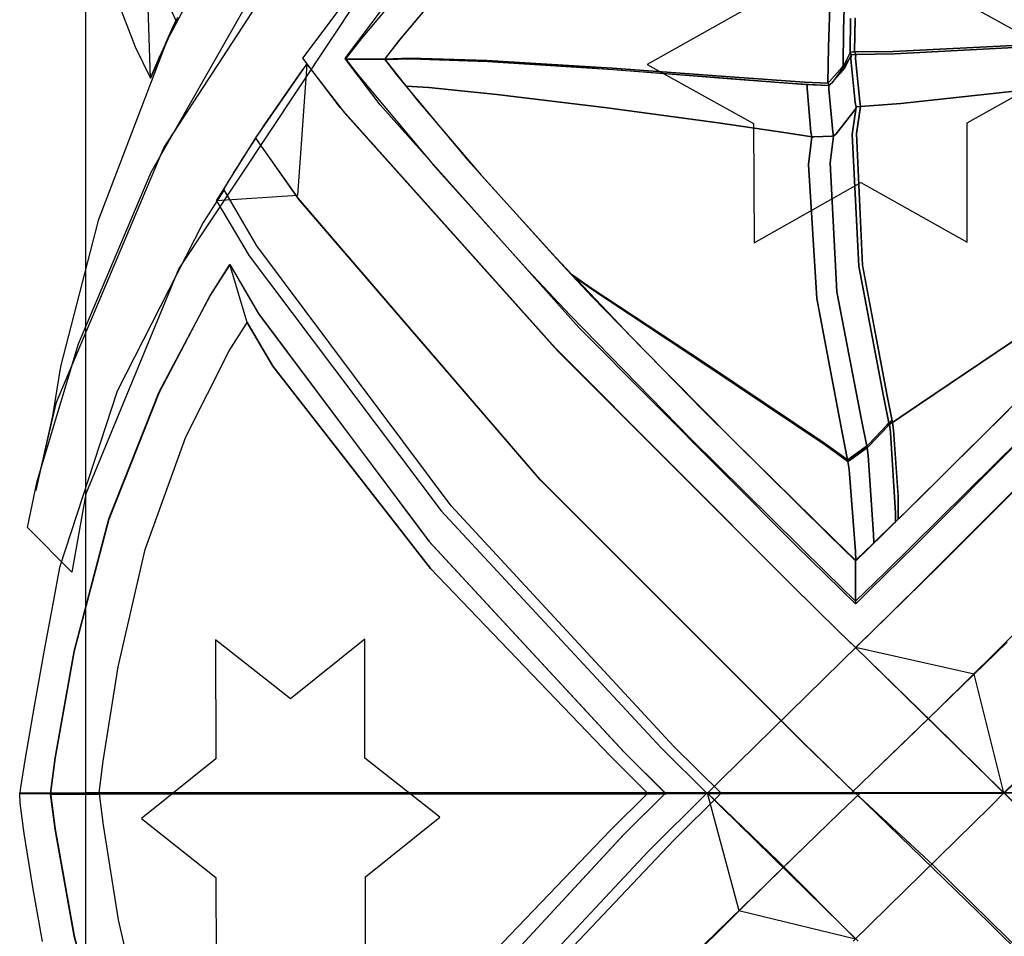
# Model space of a CAD drawing. Units: inches. Extents: x 38.1 to 49.8, y 22.7 to 38.8.
# Drawn here: x 47.3 to 48, y 27.2 to 27.8 of the extents above; entities that cross this region are included whole.
import ezdxf

# ---------------------------------------------------------------- set-up
doc = ezdxf.new("R2010")
doc.units = ezdxf.units.IN
doc.header["$MEASUREMENT"] = 0
doc.layers.add('freecads.com', color=7, linetype='Continuous')

msp = doc.modelspace()

# ---------------------------------------------------------------- linework, layer by layer
at = {"layer": 'freecads.com'}
for p, q in [((47.33651, 27.27106), (47.33651, 29.43681)), ((47.33651, 27.27106), (47.33651, 29.43681)), ((47.40308, 27.83981), (47.28785, 28.09919)), ((47.89506, 27.83296), (47.90318, 28.10152)), ((47.90318, 28.10152), (47.89506, 27.83296)), ((47.88382, 27.82055), (47.89375, 28.09235)), ((47.89375, 28.09235), (47.88382, 27.82055)), ((47.39407, 27.74632), (47.53975, 27.97002)), ((47.39407, 27.74632), (47.53975, 27.97002)), ((47.46092, 27.94782), (47.39624, 27.82505)), ((47.46092, 27.94782), (47.39624, 27.82505)), ((47.3261, 27.9417), (47.37303, 27.82066)), ((47.3261, 27.9417), (47.37303, 27.82066)), ((47.60349, 27.90296), (47.53942, 27.82652)), ((47.60349, 27.90296), (47.53942, 27.82652)), ((47.62656, 27.89591), (47.56736, 27.82527)), ((47.6271, 27.89656), (47.56828, 27.82641)), ((47.6271, 27.89656), (47.56828, 27.82641)), ((47.3842, 27.79766), (47.38143, 27.88191)), ((47.3842, 27.79766), (47.38143, 27.88191)), ((47.54322, 27.86541), (47.40503, 27.65724)), ((47.54322, 27.86541), (47.40503, 27.65724)), ((47.8287, 27.85169), (47.75025, 27.80769)), ((47.8287, 27.85169), (47.75025, 27.80769)), ((48.06443, 27.80871), (47.98549, 27.85223)), ((48.06443, 27.80871), (47.98549, 27.85223)), ((47.40417, 27.84224), (47.3842, 27.79766)), ((47.40417, 27.84224), (47.3842, 27.79766)), ((47.38485, 27.72837), (47.45235, 27.84702)), ((47.38485, 27.72837), (47.45235, 27.84702)), ((47.49639, 27.81235), (47.52413, 27.84887)), ((47.49639, 27.81235), (47.52413, 27.84887)), ((47.52829, 27.81289), (47.55385, 27.84659)), ((47.52829, 27.81289), (47.55385, 27.84659)), ((47.90318, 27.81691), (47.90346, 27.84192)), ((47.39749, 27.82803), (47.40254, 27.83877)), ((47.39749, 27.82803), (47.40254, 27.83877)), ((47.40254, 27.83877), (47.40308, 27.83981)), ((47.40254, 27.83877), (47.40308, 27.83981)), ((47.89982, 27.81653), (47.90021, 27.84164)), ((47.90021, 27.84164), (47.89982, 27.81653)), ((47.90346, 27.84149), (47.90318, 27.81691)), ((47.397, 27.82695), (47.39749, 27.82803)), ((47.397, 27.82695), (47.39749, 27.82803)), ((47.89483, 27.80671), (47.89506, 27.83296)), ((47.89506, 27.83296), (47.89483, 27.80671)), ((47.39624, 27.82505), (47.34579, 27.69262)), ((47.39624, 27.82505), (47.34579, 27.69262)), ((47.37303, 27.82066), (47.3842, 27.79766)), ((47.37303, 27.82066), (47.3842, 27.79766)), ((47.39108, 27.8136), (47.39495, 27.82206)), ((47.39108, 27.8136), (47.39495, 27.82206)), ((47.39495, 27.82206), (47.39532, 27.82288)), ((47.39495, 27.82206), (47.39532, 27.82288)), ((47.39532, 27.82288), (47.397, 27.82695)), ((47.39532, 27.82288), (47.397, 27.82695)), ((47.53942, 27.82652), (47.52797, 27.81181)), ((47.53942, 27.82652), (47.52797, 27.81181)), ((47.56736, 27.82527), (47.55678, 27.81164)), ((47.56828, 27.82641), (47.55775, 27.81289)), ((47.56828, 27.82641), (47.55775, 27.81289)), ((47.8835, 27.79396), (47.88382, 27.82055)), ((47.88382, 27.82055), (47.8835, 27.79396)), ((47.93161, 27.81719), (48.07388, 27.82439)), ((48.07388, 27.82439), (47.93167, 27.81719)), ((48.07468, 27.82294), (47.93243, 27.81539)), ((47.93243, 27.81539), (48.07468, 27.82294)), ((47.39039, 27.81209), (47.39071, 27.81273)), ((47.39039, 27.81209), (47.39071, 27.81273)), ((47.39071, 27.81273), (47.39108, 27.8136)), ((47.39071, 27.81273), (47.39108, 27.8136)), ((47.52749, 27.81203), (47.52829, 27.81289)), ((47.52749, 27.81203), (47.52829, 27.81289)), ((47.55775, 27.81289), (47.55667, 27.81149)), ((47.55775, 27.81289), (47.55667, 27.81149)), ((47.89993, 27.81269), (47.88627, 27.79396)), ((47.8995, 27.81571), (47.89538, 27.80752)), ((47.89538, 27.80752), (47.8995, 27.81571)), ((47.8962, 27.80557), (47.90031, 27.81377)), ((47.89982, 27.81653), (47.8995, 27.81571)), ((47.8995, 27.81571), (47.89982, 27.81653)), ((47.90015, 27.81664), (47.89982, 27.81653)), ((47.89982, 27.81653), (47.90015, 27.81664)), ((47.89988, 27.81642), (47.89982, 27.81653)), ((47.89982, 27.81653), (47.89988, 27.81642)), ((47.89982, 27.81653), (47.89982, 27.81653)), ((47.90058, 27.8148), (47.89988, 27.81642)), ((47.89988, 27.81642), (47.90058, 27.8148)), ((47.90058, 27.81457), (47.89993, 27.81269)), ((47.90232, 27.81691), (47.90015, 27.81664)), ((47.90015, 27.81664), (47.90318, 27.81691)), ((47.90031, 27.81377), (47.90058, 27.81457)), ((47.90047, 27.81164), (47.90058, 27.81457)), ((47.90058, 27.81457), (47.90047, 27.81164)), ((47.90058, 27.81457), (47.90058, 27.8148)), ((47.90058, 27.8148), (47.90058, 27.81457)), ((47.90096, 27.81474), (47.90058, 27.81457)), ((47.90058, 27.81457), (47.90096, 27.81474)), ((47.90058, 27.81457), (47.90058, 27.81457)), ((47.90314, 27.81502), (47.90096, 27.81474)), ((47.90096, 27.81474), (47.904, 27.81502)), ((47.90318, 27.81691), (47.90232, 27.81691)), ((47.904, 27.81502), (47.90314, 27.81502)), ((47.90318, 27.81691), (47.93161, 27.81719)), ((47.90324, 27.8168), (47.90318, 27.81691)), ((47.90318, 27.81691), (47.90318, 27.81691)), ((47.90318, 27.81691), (47.90318, 27.81691)), ((47.93167, 27.81719), (47.90324, 27.81691)), ((47.90324, 27.81691), (47.90329, 27.8168)), ((47.904, 27.81523), (47.90324, 27.8168)), ((47.90329, 27.8168), (47.904, 27.81523)), ((47.90389, 27.81209), (47.904, 27.81502)), ((47.904, 27.81502), (47.90389, 27.81209)), ((47.93243, 27.81539), (47.904, 27.81502)), ((47.904, 27.81502), (47.93243, 27.81539)), ((47.904, 27.81502), (47.904, 27.81523)), ((47.904, 27.81523), (47.904, 27.81502)), ((47.904, 27.81502), (47.904, 27.81502)), ((47.904, 27.81502), (47.904, 27.81502)), ((47.3874, 27.8053), (47.39039, 27.81209)), ((47.3874, 27.8053), (47.39039, 27.81209)), ((47.46195, 27.75366), (47.49954, 27.80796)), ((47.46195, 27.75366), (47.49954, 27.80796)), ((47.49954, 27.80796), (47.4926, 27.71117)), ((47.49954, 27.80796), (47.4926, 27.71117)), ((47.49602, 27.80319), (47.49895, 27.80709)), ((47.49602, 27.80319), (47.49895, 27.80709)), ((47.52413, 27.77595), (47.49639, 27.81235)), ((47.52413, 27.77595), (47.49639, 27.81235)), ((47.49895, 27.80709), (47.49954, 27.80796)), ((47.49895, 27.80709), (47.49954, 27.80796)), ((47.49954, 27.80796), (47.52715, 27.77194)), ((47.49954, 27.80796), (47.52715, 27.77194)), ((47.52797, 27.81149), (47.52749, 27.81203)), ((47.52797, 27.81149), (47.52749, 27.81203)), ((47.52797, 27.81181), (47.53751, 27.79949)), ((47.52797, 27.81181), (47.53751, 27.79949)), ((47.55358, 27.77785), (47.52797, 27.81149)), ((47.52797, 27.81149), (47.55667, 27.81149)), ((47.55358, 27.77785), (47.52797, 27.81149)), ((47.52797, 27.81149), (47.55667, 27.81149)), ((47.55667, 27.81149), (47.52797, 27.81149)), ((47.55667, 27.81149), (47.52797, 27.81149)), ((47.55667, 27.81149), (47.56552, 27.80009)), ((47.55667, 27.81149), (47.55667, 27.81149)), ((47.55667, 27.81149), (47.56552, 27.80009)), ((47.55667, 27.81149), (47.55667, 27.81149)), ((47.57556, 27.81235), (47.55678, 27.81164)), ((47.55678, 27.81164), (47.57556, 27.81235)), ((47.55678, 27.81164), (47.55678, 27.81164)), ((47.55678, 27.81164), (47.55711, 27.81127)), ((47.55678, 27.81164), (47.55678, 27.81164)), ((47.55711, 27.81121), (47.57593, 27.81181)), ((47.57442, 27.81176), (47.55711, 27.81121)), ((47.55711, 27.81127), (47.55715, 27.81121)), ((47.55711, 27.81121), (47.55835, 27.80964)), ((47.55715, 27.81121), (47.55711, 27.81121)), ((47.55711, 27.81121), (47.55711, 27.81121)), ((47.55835, 27.80964), (47.57126, 27.79337)), ((47.62645, 27.81007), (47.57442, 27.81176)), ((47.63214, 27.81056), (47.57556, 27.81235)), ((47.57556, 27.81235), (47.63214, 27.81056)), ((47.57593, 27.81181), (47.63257, 27.80981)), ((47.71172, 27.80481), (47.62645, 27.81007)), ((47.72458, 27.80503), (47.63214, 27.81056)), ((47.63214, 27.81056), (47.72458, 27.80503)), ((47.63257, 27.80981), (47.72513, 27.80384)), ((47.75025, 27.80769), (47.8287, 27.76417)), ((47.75025, 27.80769), (47.75025, 27.80769)), ((47.75025, 27.80769), (47.8287, 27.76417)), ((47.75025, 27.80769), (47.75025, 27.80769)), ((47.89407, 27.80563), (47.88464, 27.79505)), ((47.88464, 27.79505), (47.89407, 27.80563)), ((47.89483, 27.80671), (47.89407, 27.80563)), ((47.89407, 27.80563), (47.89483, 27.80671)), ((47.89538, 27.80752), (47.89483, 27.80671)), ((47.89483, 27.80671), (47.89538, 27.80752)), ((47.89489, 27.8066), (47.89483, 27.80671)), ((47.89483, 27.80671), (47.89489, 27.8066)), ((47.89483, 27.80671), (47.89483, 27.80671)), ((47.89565, 27.80524), (47.89489, 27.8066)), ((47.89489, 27.8066), (47.89565, 27.80524)), ((47.89565, 27.80476), (47.8962, 27.80557)), ((47.90363, 27.77974), (47.90047, 27.81164)), ((47.90047, 27.81164), (47.90363, 27.77974)), ((47.90688, 27.7803), (47.90389, 27.81209)), ((47.90389, 27.81209), (47.90688, 27.7803)), ((47.98603, 27.76467), (48.06443, 27.80871)), ((47.98603, 27.76467), (48.06443, 27.80871)), ((47.3842, 27.79766), (47.38442, 27.7983)), ((47.3842, 27.79766), (47.38442, 27.7983)), ((47.38442, 27.7983), (47.38464, 27.7988)), ((47.38442, 27.7983), (47.38464, 27.7988)), ((47.38464, 27.7988), (47.38664, 27.80351)), ((47.38464, 27.7988), (47.38664, 27.80351)), ((47.38664, 27.80351), (47.38686, 27.80395)), ((47.38664, 27.80351), (47.38686, 27.80395)), ((47.38686, 27.80395), (47.38713, 27.8046)), ((47.38686, 27.80395), (47.38713, 27.8046)), ((47.38713, 27.8046), (47.3874, 27.8053)), ((47.38713, 27.8046), (47.3874, 27.8053)), ((47.46818, 27.76314), (47.49602, 27.80319)), ((47.46818, 27.76314), (47.49602, 27.80319)), ((47.53751, 27.79949), (47.59426, 27.73173)), ((47.53751, 27.79949), (47.59426, 27.73173)), ((47.56552, 27.80009), (47.61788, 27.73748)), ((47.56552, 27.80009), (47.61788, 27.73748)), ((47.7975, 27.79824), (47.71172, 27.80481)), ((47.81481, 27.79835), (47.72458, 27.80503)), ((47.72458, 27.80503), (47.81481, 27.79835)), ((47.72513, 27.80384), (47.81546, 27.79684)), ((47.85046, 27.79413), (47.7975, 27.79824)), ((47.86629, 27.79467), (47.81481, 27.79835)), ((47.81481, 27.79835), (47.86629, 27.79467)), ((47.88539, 27.79314), (47.89489, 27.80373)), ((47.89489, 27.80373), (47.89565, 27.80476)), ((47.89565, 27.80476), (47.89565, 27.80524)), ((47.89565, 27.80524), (47.89565, 27.80476)), ((47.89565, 27.80476), (47.89565, 27.80476)), ((47.57126, 27.79337), (47.57263, 27.79169)), ((47.58933, 27.79071), (47.57263, 27.79169)), ((47.57263, 27.79169), (47.58086, 27.78148)), ((47.57263, 27.79169), (47.58933, 27.79071)), ((47.57263, 27.79169), (47.57263, 27.79169)), ((47.81546, 27.79684), (47.86706, 27.79294)), ((47.86814, 27.79299), (47.85046, 27.79413)), ((47.8835, 27.79396), (47.86629, 27.79467)), ((47.86629, 27.79467), (47.8835, 27.79396)), ((47.86706, 27.79294), (47.88425, 27.79212)), ((47.86808, 27.79), (47.86814, 27.79299)), ((47.86814, 27.79299), (47.86808, 27.79)), ((47.86961, 27.79294), (47.86814, 27.79299)), ((47.883, 27.79217), (47.86961, 27.79294)), ((47.88425, 27.79212), (47.883, 27.79217)), ((47.88464, 27.79505), (47.8835, 27.79396)), ((47.8835, 27.79396), (47.88464, 27.79505)), ((47.88354, 27.79385), (47.8835, 27.79396)), ((47.8835, 27.79396), (47.88354, 27.79385)), ((47.8835, 27.79396), (47.8835, 27.79396)), ((47.88425, 27.7926), (47.88354, 27.79385)), ((47.88354, 27.79385), (47.88425, 27.79234)), ((47.88414, 27.78924), (47.88425, 27.79212)), ((47.88425, 27.79212), (47.88414, 27.78924)), ((47.88627, 27.79396), (47.88425, 27.79212)), ((47.88425, 27.79212), (47.88539, 27.79314)), ((47.88425, 27.79212), (47.88425, 27.7926)), ((47.88425, 27.79234), (47.88425, 27.79212)), ((47.88425, 27.79212), (47.88425, 27.79212)), ((48.08429, 27.79467), (47.9371, 27.77899)), ((47.9371, 27.77899), (48.08429, 27.79467)), ((47.6394, 27.78566), (47.58933, 27.79071)), ((47.58933, 27.79071), (47.6394, 27.78566)), ((47.72074, 27.77578), (47.6394, 27.78566)), ((47.6394, 27.78566), (47.72074, 27.77578)), ((47.87096, 27.75782), (47.86808, 27.79)), ((47.86808, 27.79), (47.87096, 27.75782)), ((47.88701, 27.75816), (47.88414, 27.78924)), ((47.88414, 27.78924), (47.88701, 27.75816)), ((47.69985, 27.61389), (47.55358, 27.77785)), ((47.69985, 27.61389), (47.55358, 27.77785)), ((47.58086, 27.78148), (47.62796, 27.7262)), ((47.90428, 27.77627), (47.90363, 27.77974)), ((47.90363, 27.77974), (47.90428, 27.77627)), ((47.9046, 27.77644), (47.90428, 27.77627)), ((47.90428, 27.77627), (47.9046, 27.77644)), ((47.90454, 27.75674), (47.90753, 27.77682)), ((47.90753, 27.77682), (47.90454, 27.75663)), ((47.90731, 27.77682), (47.9046, 27.77644)), ((47.9046, 27.77644), (47.90731, 27.77682)), ((47.90753, 27.77682), (47.90688, 27.7803)), ((47.90688, 27.7803), (47.90753, 27.77682)), ((47.90753, 27.77682), (47.90731, 27.77682)), ((47.90731, 27.77682), (47.90753, 27.77682)), ((47.9371, 27.77899), (47.90753, 27.77682)), ((47.90753, 27.77682), (47.9371, 27.77899)), ((47.90753, 27.77682), (47.90753, 27.77682)), ((47.6827, 27.59855), (47.52413, 27.77595)), ((47.6827, 27.59855), (47.52413, 27.77595)), ((47.52715, 27.77194), (47.68454, 27.59642)), ((47.52715, 27.77194), (47.68454, 27.59642)), ((47.80271, 27.76456), (47.72074, 27.77578)), ((47.72074, 27.77578), (47.80271, 27.76456)), ((47.90352, 27.77444), (47.88957, 27.75653)), ((47.88957, 27.75653), (47.90352, 27.77444)), ((47.9014, 27.75614), (47.90428, 27.77627)), ((47.90428, 27.77627), (47.9014, 27.75614)), ((47.90428, 27.77627), (47.90352, 27.77444)), ((47.90352, 27.77444), (47.90428, 27.77627)), ((47.90428, 27.77627), (47.90428, 27.77627)), ((47.46553, 27.75907), (47.46818, 27.76314)), ((47.46553, 27.75907), (47.46818, 27.76314)), ((47.85436, 27.75702), (47.80271, 27.76456)), ((47.80271, 27.76456), (47.85436, 27.75702)), ((47.8287, 27.76417), (47.82918, 27.67617)), ((47.8287, 27.76417), (47.82918, 27.67617)), ((47.98603, 27.67667), (47.98603, 27.76467)), ((47.98603, 27.67667), (47.98603, 27.76467)), ((47.46221, 27.75409), (47.4652, 27.75864)), ((47.46221, 27.75409), (47.4652, 27.75864)), ((47.4652, 27.75864), (47.46553, 27.75907)), ((47.4652, 27.75864), (47.46553, 27.75907)), ((47.87156, 27.75435), (47.85436, 27.75702)), ((47.85436, 27.75702), (47.87156, 27.75435)), ((47.87156, 27.75435), (47.87096, 27.75782)), ((47.87096, 27.75782), (47.87156, 27.75435)), ((47.88638, 27.75474), (47.87297, 27.75441)), ((47.87297, 27.75441), (47.88638, 27.75474)), ((47.88502, 27.7352), (47.88761, 27.7548)), ((47.88761, 27.7548), (47.88502, 27.7352)), ((47.88761, 27.7548), (47.88638, 27.75474)), ((47.88638, 27.75474), (47.88761, 27.7548)), ((47.88761, 27.7548), (47.88701, 27.75816)), ((47.88701, 27.75816), (47.88761, 27.7548)), ((47.88957, 27.75653), (47.88761, 27.7548)), ((47.88761, 27.7548), (47.88957, 27.75653)), ((47.88761, 27.7548), (47.88761, 27.7548)), ((47.90617, 27.65914), (47.9014, 27.75614)), ((47.9014, 27.75614), (47.90617, 27.65914)), ((47.90889, 27.66012), (47.90454, 27.75674)), ((47.90454, 27.75663), (47.90899, 27.65957)), ((47.43292, 27.70716), (47.46195, 27.75366)), ((47.43292, 27.70716), (47.46195, 27.75366)), ((47.4614, 27.75289), (47.45745, 27.74681)), ((47.4614, 27.75289), (47.45745, 27.74681)), ((47.46183, 27.75344), (47.4614, 27.75289)), ((47.46183, 27.75344), (47.4614, 27.75289)), ((47.46183, 27.75355), (47.46195, 27.75366)), ((47.46183, 27.75355), (47.46195, 27.75366)), ((47.46249, 27.75235), (47.46183, 27.75355)), ((47.46249, 27.75235), (47.46183, 27.75355)), ((47.4932, 27.70884), (47.46183, 27.75344)), ((47.4932, 27.70884), (47.46183, 27.75344)), ((47.46195, 27.75366), (47.46221, 27.75409)), ((47.46195, 27.75366), (47.46221, 27.75409)), ((47.49385, 27.70792), (47.46249, 27.75235)), ((47.46249, 27.75235), (47.46249, 27.75235)), ((47.49385, 27.70792), (47.46249, 27.75235)), ((47.46249, 27.75235), (47.46249, 27.75235)), ((47.86928, 27.73406), (47.87156, 27.75435)), ((47.87156, 27.75435), (47.86928, 27.73406)), ((47.87297, 27.75441), (47.87156, 27.75435)), ((47.87156, 27.75435), (47.87297, 27.75441)), ((47.87156, 27.75435), (47.87156, 27.75435)), ((47.31492, 27.55894), (47.39407, 27.74632)), ((47.31492, 27.55894), (47.39407, 27.74632)), ((47.45349, 27.74063), (47.45304, 27.74003)), ((47.45349, 27.74063), (47.45304, 27.74003)), ((47.45375, 27.74112), (47.45349, 27.74063)), ((47.45375, 27.74112), (47.45349, 27.74063)), ((47.45674, 27.74573), (47.45375, 27.74112)), ((47.45674, 27.74573), (47.45375, 27.74112)), ((47.45706, 27.74616), (47.45674, 27.74573)), ((47.45706, 27.74616), (47.45674, 27.74573)), ((47.45745, 27.74681), (47.45706, 27.74616)), ((47.45745, 27.74681), (47.45706, 27.74616)), ((47.44877, 27.73298), (47.44843, 27.73255)), ((47.44877, 27.73298), (47.44843, 27.73255)), ((47.44908, 27.73363), (47.44877, 27.73298)), ((47.44908, 27.73363), (47.44877, 27.73298)), ((47.45304, 27.74003), (47.44908, 27.73363)), ((47.45304, 27.74003), (47.44908, 27.73363)), ((47.61788, 27.73748), (47.68075, 27.66755)), ((47.61788, 27.73748), (47.68075, 27.66755)), ((47.87525, 27.63521), (47.86928, 27.73406)), ((47.86928, 27.73406), (47.87525, 27.63521)), ((47.89, 27.64016), (47.88502, 27.7352)), ((47.88502, 27.7352), (47.89, 27.64016)), ((47.3312, 27.60191), (47.38485, 27.72837)), ((47.3312, 27.60191), (47.38485, 27.72837)), ((47.44485, 27.72691), (47.44106, 27.72077)), ((47.44485, 27.72691), (47.44106, 27.72077)), ((47.44529, 27.7275), (47.44485, 27.72691)), ((47.44529, 27.7275), (47.44485, 27.72691)), ((47.4455, 27.72799), (47.44529, 27.7275)), ((47.4455, 27.72799), (47.44529, 27.7275)), ((47.44843, 27.73255), (47.4455, 27.72799)), ((47.44843, 27.73255), (47.4455, 27.72799)), ((47.59426, 27.73173), (47.66236, 27.65621)), ((47.59426, 27.73173), (47.66236, 27.65621)), ((47.62796, 27.7262), (47.68281, 27.66566)), ((47.44046, 27.71969), (47.43753, 27.71491)), ((47.44046, 27.71969), (47.43753, 27.71491)), ((47.44074, 27.72012), (47.44046, 27.71969)), ((47.44074, 27.72012), (47.44046, 27.71969)), ((47.44106, 27.72077), (47.44074, 27.72012)), ((47.44106, 27.72077), (47.44074, 27.72012)), ((47.82918, 27.67617), (47.90764, 27.72067)), ((47.82918, 27.67617), (47.90764, 27.72067)), ((47.90764, 27.72067), (47.98603, 27.67667)), ((47.90764, 27.72067), (47.98603, 27.67667)), ((47.43846, 27.71541), (47.42304, 27.69126)), ((47.43846, 27.71541), (47.42304, 27.69126)), ((47.4926, 27.71117), (47.43292, 27.70716)), ((47.4926, 27.71117), (47.43292, 27.70716)), ((47.4365, 27.71313), (47.43325, 27.7077)), ((47.4365, 27.71313), (47.43325, 27.7077)), ((47.43682, 27.71367), (47.4365, 27.71313)), ((47.43682, 27.71367), (47.4365, 27.71313)), ((47.43727, 27.71442), (47.43682, 27.71367)), ((47.43727, 27.71442), (47.43682, 27.71367)), ((47.43753, 27.71491), (47.43727, 27.71442)), ((47.43753, 27.71491), (47.43727, 27.71442)), ((47.46254, 27.67406), (47.43846, 27.71541)), ((47.46254, 27.67406), (47.43846, 27.71541)), ((47.4926, 27.71117), (47.4926, 27.71117)), ((47.4926, 27.71117), (47.4926, 27.71117)), ((47.43325, 27.7077), (47.43292, 27.70716)), ((47.43325, 27.7077), (47.43292, 27.70716)), ((47.43292, 27.70716), (47.4569, 27.66663)), ((47.43292, 27.70716), (47.4569, 27.66663)), ((47.67131, 27.50181), (47.4932, 27.70884)), ((47.67131, 27.50181), (47.4932, 27.70884)), ((47.67174, 27.50132), (47.49385, 27.70792)), ((47.67174, 27.50132), (47.49385, 27.70792)), ((47.34579, 27.69262), (47.3179, 27.58525)), ((47.34579, 27.69262), (47.3179, 27.58525)), ((47.42304, 27.69126), (47.35968, 27.56691)), ((47.42304, 27.69126), (47.35968, 27.56691)), ((47.60572, 27.4826), (47.46254, 27.67406)), ((47.60572, 27.4826), (47.46254, 27.67406)), ((47.68075, 27.66755), (47.69485, 27.65246)), ((47.68075, 27.66755), (47.69485, 27.65246)), ((47.42836, 27.63777), (47.44274, 27.66034)), ((47.42836, 27.63777), (47.44274, 27.66034)), ((47.44274, 27.66034), (47.44242, 27.65974)), ((47.44274, 27.66034), (47.44242, 27.65974)), ((47.44274, 27.66034), (47.46385, 27.62405)), ((47.44274, 27.66034), (47.46385, 27.62405)), ((47.45554, 27.61764), (47.44274, 27.66034)), ((47.44274, 27.66034), (47.44274, 27.66034)), ((47.45554, 27.61764), (47.44274, 27.66034)), ((47.44274, 27.66034), (47.44274, 27.66034)), ((47.45554, 27.61764), (47.44274, 27.66034)), ((47.44274, 27.66034), (47.46379, 27.6242)), ((47.45554, 27.61764), (47.44274, 27.66034)), ((47.44274, 27.66034), (47.46379, 27.6242)), ((47.4569, 27.66663), (47.59856, 27.47875)), ((47.4569, 27.66663), (47.59856, 27.47875)), ((47.68281, 27.66566), (47.69496, 27.65274)), ((47.40503, 27.65724), (47.33667, 27.49128)), ((47.40503, 27.65724), (47.33667, 27.49128)), ((47.44242, 27.65974), (47.42808, 27.63723)), ((47.44242, 27.65974), (47.42808, 27.63723)), ((47.66236, 27.65621), (47.67765, 27.63994)), ((47.66236, 27.65621), (47.67765, 27.63994)), ((47.92451, 27.56323), (47.90617, 27.65914)), ((47.90617, 27.65914), (47.92451, 27.56323)), ((47.9269, 27.56474), (47.90889, 27.66012)), ((47.90899, 27.65957), (47.92711, 27.56366)), ((47.69485, 27.65246), (47.70956, 27.63678)), ((47.69485, 27.65246), (47.70956, 27.63678)), ((47.70907, 27.64276), (47.69496, 27.65274)), ((47.69496, 27.65274), (47.69502, 27.65269)), ((47.69496, 27.65274), (47.70907, 27.64276)), ((47.69496, 27.65274), (47.69496, 27.65274)), ((47.69502, 27.65269), (47.6955, 27.65214)), ((47.6955, 27.65214), (47.69556, 27.65209)), ((47.70961, 27.64205), (47.69556, 27.65209)), ((47.69556, 27.65209), (47.6986, 27.64889)), ((47.69556, 27.65209), (47.70961, 27.64205)), ((47.69556, 27.65209), (47.69556, 27.65209)), ((47.6986, 27.64889), (47.73007, 27.61585)), ((47.67765, 27.63994), (47.69356, 27.62295)), ((47.67765, 27.63994), (47.69356, 27.62295)), ((47.7924, 27.5878), (47.70907, 27.64276)), ((47.70907, 27.64276), (47.7924, 27.5878)), ((47.79278, 27.58688), (47.70961, 27.64205)), ((47.70961, 27.64205), (47.79278, 27.58688)), ((47.90813, 27.54575), (47.89, 27.64016)), ((47.89, 27.64016), (47.90813, 27.54575)), ((47.42808, 27.63723), (47.39054, 27.5661)), ((47.42808, 27.63723), (47.39054, 27.5661)), ((47.39071, 27.56653), (47.42836, 27.63777)), ((47.39071, 27.56653), (47.42836, 27.63777)), ((47.70956, 27.63678), (47.79143, 27.5527)), ((47.70956, 27.63678), (47.79143, 27.5527)), ((47.89386, 27.53653), (47.87525, 27.63521)), ((47.87525, 27.63521), (47.89386, 27.53653)), ((47.46379, 27.6242), (47.58911, 27.45667)), ((47.46379, 27.6242), (47.58911, 27.45667)), ((47.46385, 27.62405), (47.5895, 27.45619)), ((47.46385, 27.62405), (47.5895, 27.45619)), ((47.45478, 27.61645), (47.45554, 27.61764)), ((47.45478, 27.61645), (47.45554, 27.61764)), ((47.45478, 27.61645), (47.45554, 27.61764)), ((47.45478, 27.61645), (47.45554, 27.61764)), ((47.47432, 27.58541), (47.45554, 27.61764)), ((47.47432, 27.58541), (47.45554, 27.61764)), ((47.45554, 27.61764), (47.47432, 27.58541)), ((47.45554, 27.61764), (47.47432, 27.58541)), ((47.69356, 27.62295), (47.78215, 27.53203)), ((47.69356, 27.62295), (47.78215, 27.53203)), ((48.04642, 27.62187), (47.95104, 27.55737)), ((47.95104, 27.55737), (48.04642, 27.62187)), ((47.4422, 27.59659), (47.45478, 27.61645)), ((47.4422, 27.59659), (47.45478, 27.61645)), ((47.4422, 27.59659), (47.45478, 27.61645)), ((47.4422, 27.59659), (47.45478, 27.61645)), ((47.86011, 27.45314), (47.69985, 27.61389)), ((47.86011, 27.45314), (47.69985, 27.61389)), ((47.73007, 27.61585), (47.73338, 27.61244)), ((47.73338, 27.61244), (47.7459, 27.59941)), ((47.73338, 27.61244), (47.73338, 27.61244)), ((48.10794, 27.61389), (47.94757, 27.45314)), ((48.10794, 27.61389), (47.94757, 27.45314)), ((47.30071, 27.50078), (47.3312, 27.60191)), ((47.30071, 27.50078), (47.3312, 27.60191)), ((47.41018, 27.53332), (47.4422, 27.59659)), ((47.41018, 27.53332), (47.4422, 27.59659)), ((47.41018, 27.53332), (47.4422, 27.59659)), ((47.41018, 27.53332), (47.4422, 27.59659)), ((47.85647, 27.42455), (47.6827, 27.59855)), ((47.85647, 27.42455), (47.6827, 27.59855)), ((47.68454, 27.59642), (47.85681, 27.42417)), ((47.68454, 27.59642), (47.85681, 27.42417)), ((47.7459, 27.59941), (47.81367, 27.53078)), ((48.12504, 27.59855), (47.95125, 27.42455)), ((48.12504, 27.59855), (47.95125, 27.42455)), ((47.88117, 27.5285), (47.7924, 27.5878)), ((47.7924, 27.5878), (47.88117, 27.5285)), ((47.3179, 27.58525), (47.31193, 27.54889)), ((47.3179, 27.58525), (47.31193, 27.54889)), ((47.59053, 27.43627), (47.47432, 27.58541)), ((47.59053, 27.43627), (47.47432, 27.58541)), ((47.47432, 27.58541), (47.59053, 27.43627)), ((47.47432, 27.58541), (47.59053, 27.43627)), ((47.88143, 27.52737), (47.79278, 27.58688)), ((47.79278, 27.58688), (47.88143, 27.52737)), ((48.11144, 27.58421), (47.9651, 27.43806)), ((48.11144, 27.58421), (47.9651, 27.43806)), ((47.35968, 27.56691), (47.31725, 27.43713)), ((47.35968, 27.56691), (47.31725, 27.43713)), ((47.39054, 27.5661), (47.35349, 27.47256)), ((47.39054, 27.5661), (47.35349, 27.47256)), ((47.35354, 27.47284), (47.39071, 27.56653)), ((47.35354, 27.47284), (47.39071, 27.56653)), ((47.95196, 27.489), (48.03008, 27.56685)), ((47.29978, 27.49384), (47.31492, 27.55894)), ((47.29978, 27.49384), (47.31492, 27.55894)), ((47.92847, 27.54359), (47.92451, 27.56323)), ((47.92451, 27.56323), (47.92847, 27.54359)), ((47.93075, 27.54521), (47.9269, 27.56474)), ((47.92711, 27.56366), (47.93102, 27.54402)), ((47.79143, 27.5527), (47.88382, 27.46134)), ((47.79143, 27.5527), (47.88382, 27.46134)), ((47.92429, 27.4616), (48.01647, 27.55287)), ((47.92429, 27.4616), (48.01647, 27.55287)), ((47.95104, 27.55737), (47.93102, 27.54402)), ((47.93102, 27.54402), (47.95104, 27.55737)), ((47.31193, 27.54889), (47.29978, 27.49384)), ((47.31193, 27.54889), (47.29978, 27.49384)), ((47.31193, 27.54889), (47.31193, 27.54889)), ((47.31193, 27.54889), (47.31193, 27.54889)), ((47.91208, 27.52644), (47.90813, 27.54575)), ((47.90813, 27.54575), (47.91208, 27.52644)), ((47.93058, 27.5451), (47.92868, 27.54374)), ((47.92868, 27.54374), (47.93058, 27.5451)), ((47.93075, 27.54521), (47.93058, 27.5451)), ((47.93058, 27.5451), (47.93075, 27.54521)), ((47.93075, 27.5451), (47.93075, 27.54521)), ((47.93096, 27.54413), (47.93075, 27.5451)), ((47.92722, 27.54217), (47.9136, 27.52791)), ((47.9136, 27.52791), (47.92722, 27.54217)), ((47.92749, 27.54098), (47.91382, 27.52671)), ((47.91382, 27.52671), (47.92749, 27.54098)), ((47.92847, 27.54359), (47.92722, 27.54217)), ((47.92722, 27.54217), (47.92847, 27.54359)), ((47.92874, 27.54239), (47.92749, 27.54098)), ((47.92749, 27.54098), (47.92874, 27.54239)), ((47.92868, 27.54374), (47.92847, 27.54359)), ((47.92847, 27.54359), (47.92868, 27.54374)), ((47.92847, 27.54353), (47.92847, 27.54359)), ((47.92847, 27.54359), (47.92847, 27.54353)), ((47.92847, 27.54359), (47.92847, 27.54359)), ((47.92868, 27.54249), (47.92847, 27.54353)), ((47.92847, 27.54353), (47.92868, 27.54249)), ((47.92874, 27.54239), (47.92868, 27.54249)), ((47.92868, 27.54249), (47.92874, 27.54239)), ((47.9289, 27.54255), (47.92874, 27.54239)), ((47.92874, 27.54239), (47.9289, 27.54255)), ((47.92956, 27.53664), (47.92874, 27.54239)), ((47.92874, 27.54239), (47.92956, 27.53664)), ((47.92874, 27.54239), (47.92874, 27.54239)), ((47.93081, 27.54391), (47.9289, 27.54255)), ((47.9289, 27.54255), (47.93081, 27.54391)), ((47.93102, 27.54402), (47.93081, 27.54391)), ((47.93081, 27.54391), (47.93102, 27.54402)), ((47.93102, 27.54402), (47.93096, 27.54413)), ((47.93178, 27.53827), (47.93102, 27.54402)), ((47.93102, 27.54402), (47.93178, 27.53827)), ((47.93102, 27.54402), (47.93102, 27.54402)), ((47.9352, 27.49046), (47.93178, 27.53827)), ((47.93178, 27.53827), (47.9352, 27.48906)), ((47.38024, 27.45027), (47.41018, 27.53332)), ((47.38024, 27.45027), (47.41018, 27.53332)), ((47.38024, 27.45027), (47.41018, 27.53332)), ((47.38024, 27.45027), (47.41018, 27.53332)), ((47.78215, 27.53203), (47.8822, 27.43328)), ((47.78215, 27.53203), (47.8822, 27.43328)), ((47.81367, 27.53078), (47.88811, 27.45764)), ((47.89797, 27.5163), (47.89386, 27.53653)), ((47.89386, 27.53653), (47.89797, 27.5163)), ((47.9256, 27.43328), (48.02558, 27.53203)), ((47.9256, 27.43328), (48.02558, 27.53203)), ((47.9332, 27.47717), (47.92956, 27.53664)), ((47.92956, 27.53664), (47.9332, 27.47717)), ((47.89797, 27.5163), (47.88117, 27.5285)), ((47.88117, 27.5285), (47.89797, 27.5163)), ((47.89825, 27.5151), (47.88143, 27.52737)), ((47.88143, 27.52737), (47.89825, 27.5151)), ((47.91095, 27.52563), (47.89917, 27.51716)), ((47.89917, 27.51716), (47.91095, 27.52563)), ((47.91117, 27.52444), (47.89945, 27.51596)), ((47.89945, 27.51596), (47.91117, 27.52444)), ((47.91208, 27.52644), (47.91095, 27.52563)), ((47.91095, 27.52563), (47.91208, 27.52644)), ((47.91236, 27.52524), (47.91117, 27.52444)), ((47.91117, 27.52444), (47.91236, 27.52524)), ((47.9136, 27.52791), (47.91208, 27.52644)), ((47.91208, 27.52644), (47.9136, 27.52791)), ((47.91208, 27.52632), (47.91208, 27.52644)), ((47.91208, 27.52644), (47.91208, 27.52632)), ((47.91208, 27.52644), (47.91208, 27.52644)), ((47.91231, 27.52535), (47.91208, 27.52632)), ((47.91208, 27.52632), (47.91231, 27.52535)), ((47.91236, 27.52524), (47.91231, 27.52535)), ((47.91231, 27.52535), (47.91236, 27.52524)), ((47.91382, 27.52671), (47.91236, 27.52524)), ((47.91236, 27.52524), (47.91382, 27.52671)), ((47.91311, 27.5196), (47.91236, 27.52524)), ((47.91236, 27.52524), (47.91311, 27.5196)), ((47.91236, 27.52524), (47.91236, 27.52524)), ((47.89917, 27.51716), (47.89797, 27.5163)), ((47.89797, 27.5163), (47.89917, 27.51716)), ((47.89797, 27.51624), (47.89797, 27.5163)), ((47.89797, 27.5163), (47.89797, 27.51624)), ((47.89797, 27.5163), (47.89797, 27.5163)), ((47.8982, 27.51521), (47.89797, 27.51624)), ((47.89797, 27.51624), (47.8982, 27.51521)), ((47.89825, 27.5151), (47.8982, 27.51521)), ((47.8982, 27.51521), (47.89825, 27.5151)), ((47.89945, 27.51596), (47.89825, 27.5151)), ((47.89825, 27.5151), (47.89945, 27.51596)), ((47.91713, 27.46144), (47.91311, 27.5196)), ((47.91311, 27.5196), (47.91713, 27.46144)), ((47.89907, 27.50924), (47.89825, 27.5151)), ((47.89825, 27.5151), (47.89907, 27.50924)), ((47.89825, 27.5151), (47.89825, 27.5151)), ((47.90374, 27.44885), (47.89907, 27.50924)), ((47.89907, 27.50924), (47.90374, 27.44885)), ((47.29371, 27.46644), (47.30071, 27.50078)), ((47.29371, 27.46644), (47.30071, 27.50078)), ((47.86478, 27.30839), (47.67131, 27.50181)), ((47.86478, 27.30839), (47.67131, 27.50181)), ((47.86489, 27.30828), (47.67174, 27.50132)), ((47.86489, 27.30828), (47.67174, 27.50132)), ((47.33667, 27.49128), (47.32625, 27.43371)), ((47.33667, 27.49128), (47.32625, 27.43371)), ((47.9352, 27.47262), (47.9352, 27.49046)), ((47.9352, 27.48906), (47.9352, 27.47262)), ((47.9352, 27.47262), (47.95196, 27.489)), ((47.76995, 27.3053), (47.60572, 27.4826)), ((47.76995, 27.3053), (47.60572, 27.4826)), ((47.96542, 27.33341), (48.11234, 27.47891)), ((47.96542, 27.33341), (48.11234, 27.47891)), ((47.35349, 27.47256), (47.32789, 27.37534)), ((47.35349, 27.47256), (47.32789, 27.37534)), ((47.32795, 27.37551), (47.35354, 27.47284)), ((47.32795, 27.37551), (47.35354, 27.47284)), ((47.59856, 27.47875), (47.76045, 27.30438)), ((47.59856, 27.47875), (47.76045, 27.30438)), ((47.93325, 27.47071), (47.9332, 27.47717)), ((47.9332, 27.47717), (47.93325, 27.47071)), ((47.9334, 27.47088), (47.93503, 27.47245)), ((47.93503, 27.47245), (47.9352, 27.47262)), ((47.9352, 27.47262), (47.9352, 27.47262)), ((47.32625, 27.43371), (47.29371, 27.46644)), ((47.32625, 27.43371), (47.29371, 27.46644)), ((47.91854, 27.45651), (47.93189, 27.46948)), ((47.93189, 27.46948), (47.93325, 27.47071)), ((47.93325, 27.47071), (47.9334, 27.47088)), ((47.93325, 27.47071), (47.93325, 27.47071)), ((47.88382, 27.46134), (47.90389, 27.44196)), ((47.88382, 27.46134), (47.90389, 27.44196)), ((47.88811, 27.45764), (47.90395, 27.44234)), ((47.90433, 27.4423), (47.92429, 27.4616)), ((47.90433, 27.4423), (47.92429, 27.4616)), ((47.91724, 27.45514), (47.91713, 27.46144)), ((47.91713, 27.46144), (47.91724, 27.45514)), ((47.36049, 27.364), (47.38024, 27.45027)), ((47.36049, 27.364), (47.38024, 27.45027)), ((47.36049, 27.364), (47.38024, 27.45027)), ((47.36049, 27.364), (47.38024, 27.45027)), ((47.58911, 27.45667), (47.73278, 27.30145)), ((47.58911, 27.45667), (47.73278, 27.30145)), ((47.5895, 27.45619), (47.73354, 27.30069)), ((47.5895, 27.45619), (47.73354, 27.30069)), ((47.89276, 27.42102), (47.86011, 27.45314)), ((47.89276, 27.42102), (47.86011, 27.45314)), ((47.90503, 27.44344), (47.9161, 27.45412)), ((47.94757, 27.45314), (47.91496, 27.42102)), ((47.94757, 27.45314), (47.91496, 27.42102)), ((47.9161, 27.45412), (47.91724, 27.45514)), ((47.91724, 27.45514), (47.91854, 27.45651)), ((47.91724, 27.45514), (47.91724, 27.45514)), ((47.90395, 27.44234), (47.90374, 27.44885)), ((47.90374, 27.44885), (47.90395, 27.44234)), ((47.90395, 27.44234), (47.90503, 27.44344)), ((47.31725, 27.43713), (47.31236, 27.41023)), ((47.31725, 27.43713), (47.31236, 27.41023)), ((47.72318, 27.29803), (47.59053, 27.43627)), ((47.72318, 27.29803), (47.59053, 27.43627)), ((47.59053, 27.43627), (47.72318, 27.29803)), ((47.59053, 27.43627), (47.72318, 27.29803)), ((47.90389, 27.44191), (47.90433, 27.4423)), ((47.90389, 27.44191), (47.90433, 27.4423)), ((47.90389, 27.44196), (47.90389, 27.41028)), ((47.90389, 27.44196), (47.90389, 27.41028)), ((47.90389, 27.41028), (47.90389, 27.44191)), ((47.90389, 27.44191), (47.90389, 27.44191)), ((47.90389, 27.41028), (47.90389, 27.44191)), ((47.90389, 27.44191), (47.90389, 27.44191)), ((47.90395, 27.44234), (47.90395, 27.44234)), ((47.9651, 27.43806), (47.91593, 27.38977)), ((47.9651, 27.43806), (47.91593, 27.38977)), ((47.32625, 27.43371), (47.32625, 27.43371)), ((47.32625, 27.43371), (47.32625, 27.43371)), ((47.8822, 27.43328), (47.90389, 27.41234)), ((47.8822, 27.43328), (47.90389, 27.41234)), ((47.90389, 27.41234), (47.9256, 27.43328)), ((47.90389, 27.41234), (47.9256, 27.43328)), ((47.89185, 27.38977), (47.85647, 27.42455)), ((47.89185, 27.38977), (47.85647, 27.42455)), ((47.85681, 27.42417), (47.89185, 27.38977)), ((47.85681, 27.42417), (47.89185, 27.38977)), ((47.90389, 27.41028), (47.89276, 27.42102)), ((47.90389, 27.41028), (47.89276, 27.42102)), ((47.91496, 27.42102), (47.90417, 27.41055)), ((47.91496, 27.42102), (47.90417, 27.41055)), ((47.95125, 27.42455), (47.91593, 27.38977)), ((47.95125, 27.42455), (47.91593, 27.38977)), ((47.31236, 27.41023), (47.31074, 27.40252)), ((47.31236, 27.41023), (47.31074, 27.40252)), ((47.90417, 27.41055), (47.90389, 27.41028)), ((47.90417, 27.41055), (47.90389, 27.41028)), ((47.31074, 27.40252), (47.30607, 27.37773)), ((47.31074, 27.40252), (47.30607, 27.37773)), ((47.90389, 27.37806), (47.89185, 27.38977)), ((47.90389, 27.37806), (47.89185, 27.38977)), ((47.89185, 27.38977), (47.902, 27.37989)), ((47.89185, 27.38977), (47.902, 27.37989)), ((47.91593, 27.38977), (47.90389, 27.37806)), ((47.91593, 27.38977), (47.90389, 27.37806)), ((47.91593, 27.38977), (47.90574, 27.37989)), ((47.91593, 27.38977), (47.90574, 27.37989)), ((47.30607, 27.37773), (47.29847, 27.33503)), ((47.30607, 27.37773), (47.29847, 27.33503)), ((47.48733, 27.34024), (47.43206, 27.38375)), ((47.43206, 27.38375), (47.43243, 27.29624)), ((47.48733, 27.34024), (47.43206, 27.38375)), ((47.43206, 27.38375), (47.43243, 27.29624)), ((47.54218, 27.38424), (47.48733, 27.34024)), ((47.54218, 27.38424), (47.48733, 27.34024)), ((47.54218, 27.29673), (47.54218, 27.38424)), ((47.54218, 27.29673), (47.54218, 27.38424)), ((47.90574, 27.37989), (47.80445, 27.28056)), ((47.90574, 27.37989), (47.80445, 27.28056)), ((47.902, 27.37989), (48.00324, 27.28062)), ((47.902, 27.37989), (48.00324, 27.28062)), ((47.90389, 27.37806), (47.90389, 27.37806)), ((47.90389, 27.37806), (47.90389, 27.37806)), ((47.99135, 27.35846), (47.90389, 27.37806)), ((47.90389, 27.37806), (47.96053, 27.32282)), ((47.99135, 27.35846), (47.90389, 27.37806)), ((47.90389, 27.37806), (47.96053, 27.32282)), ((47.94083, 27.30964), (48.01554, 27.38213)), ((47.94083, 27.30964), (48.01554, 27.38213)), ((47.314, 27.29695), (47.32795, 27.37551)), ((47.314, 27.29695), (47.32795, 27.37551)), ((47.32789, 27.37534), (47.314, 27.29689)), ((47.32789, 27.37534), (47.314, 27.29689)), ((47.34947, 27.29439), (47.36049, 27.364)), ((47.34947, 27.29439), (47.36049, 27.364)), ((47.34947, 27.29439), (47.36049, 27.364)), ((47.34947, 27.29439), (47.36049, 27.364)), ((48.01321, 27.27096), (47.99135, 27.35846)), ((47.99135, 27.35846), (47.99135, 27.35846)), ((48.01321, 27.27096), (47.99135, 27.35846)), ((47.99135, 27.35846), (47.99135, 27.35846)), ((47.29847, 27.33503), (47.29164, 27.29516)), ((47.29847, 27.33503), (47.29164, 27.29516)), ((47.91593, 27.2855), (47.96542, 27.33341)), ((47.91593, 27.2855), (47.96542, 27.33341)), ((47.96053, 27.32282), (48.01321, 27.27096)), ((47.96053, 27.32282), (48.01321, 27.27096)), ((48.05683, 27.31382), (48.01321, 27.27052)), ((48.05683, 27.31382), (48.01321, 27.27052)), ((47.80456, 27.27096), (47.76995, 27.3053)), ((47.80456, 27.27096), (47.76995, 27.3053)), ((47.90389, 27.27057), (47.86478, 27.30839)), ((47.90389, 27.27057), (47.86478, 27.30839)), ((47.90389, 27.27057), (47.86489, 27.30828)), ((47.90389, 27.27057), (47.86489, 27.30828)), ((47.91593, 27.2855), (47.94083, 27.30964)), ((47.91593, 27.2855), (47.94083, 27.30964)), ((48.01321, 27.27096), (48.04783, 27.3053)), ((48.01321, 27.27096), (48.04783, 27.3053)), ((47.7502, 27.27117), (47.72318, 27.29803)), ((47.7502, 27.27117), (47.72318, 27.29803)), ((47.72318, 27.29803), (47.7502, 27.27117)), ((47.72318, 27.29803), (47.7502, 27.27117)), ((47.73278, 27.30145), (47.76311, 27.27139)), ((47.73278, 27.30145), (47.76311, 27.27139)), ((47.73354, 27.30069), (47.76392, 27.27057)), ((47.73354, 27.30069), (47.76392, 27.27057)), ((47.76045, 27.30438), (47.79452, 27.27057)), ((47.76045, 27.30438), (47.79452, 27.27057)), ((47.29164, 27.29516), (47.28833, 27.27498)), ((47.29164, 27.29516), (47.28833, 27.27498)), ((47.31063, 27.27057), (47.314, 27.29695)), ((47.31063, 27.27057), (47.314, 27.29695)), ((47.314, 27.29689), (47.31063, 27.27057)), ((47.314, 27.29689), (47.31063, 27.27057)), ((47.34649, 27.27112), (47.34947, 27.29439)), ((47.34649, 27.27112), (47.34947, 27.29439)), ((47.34649, 27.27106), (47.34947, 27.29439)), ((47.34649, 27.27106), (47.34947, 27.29439)), ((47.43243, 27.29624), (47.37753, 27.25219)), ((47.43243, 27.29624), (47.37753, 27.25219)), ((47.59747, 27.25321), (47.54218, 27.29673)), ((47.59747, 27.25321), (47.54218, 27.29673)), ((47.90042, 27.27052), (47.91593, 27.2855)), ((47.90042, 27.27052), (47.91593, 27.2855)), ((47.90042, 27.27052), (47.91593, 27.2855)), ((47.90042, 27.27052), (47.91593, 27.2855)), ((47.80445, 27.28056), (47.79446, 27.27052)), ((47.80445, 27.28056), (47.79446, 27.27052)), ((48.00324, 27.28062), (48.01327, 27.27057)), ((48.00324, 27.28062), (48.01327, 27.27057)), ((47.28833, 27.27498), (47.28785, 27.27096)), ((47.28833, 27.27498), (47.28785, 27.27096)), ((47.28785, 27.27052), (47.28785, 27.27096)), ((47.28785, 27.27096), (47.31063, 27.27096)), ((47.28785, 27.27052), (47.28785, 27.27096)), ((47.28785, 27.27096), (47.31063, 27.27096)), ((47.28785, 27.27096), (47.28785, 27.27057)), ((47.28785, 27.27096), (47.28785, 27.27057)), ((47.28785, 27.27057), (47.31063, 27.27057)), ((47.28785, 27.27057), (47.31063, 27.27057)), ((47.28828, 27.26352), (47.28785, 27.27052)), ((47.28828, 27.26352), (47.28785, 27.27052)), ((47.31063, 27.27096), (47.314, 27.24464)), ((47.31063, 27.27096), (47.314, 27.24464)), ((47.31063, 27.2702), (47.31063, 27.27096)), ((47.31063, 27.27096), (47.34639, 27.27096)), ((47.31063, 27.2702), (47.31063, 27.27096)), ((47.31063, 27.27096), (47.34639, 27.27096)), ((47.31063, 27.27057), (47.31063, 27.27009)), ((47.31063, 27.27057), (47.31063, 27.27009)), ((47.314, 27.24394), (47.31063, 27.2702)), ((47.314, 27.24394), (47.31063, 27.2702)), ((47.31063, 27.27009), (47.34639, 27.27009)), ((47.31063, 27.27009), (47.34639, 27.27009)), ((48.47134, 27.27106), (47.33651, 27.27106)), ((48.47134, 27.27106), (47.33651, 27.27106)), ((47.33651, 27.27102), (48.47134, 27.27102)), ((47.33651, 25.10527), (47.33651, 27.27102)), ((47.33651, 27.27102), (47.33651, 27.27102)), ((47.33651, 27.27102), (48.47134, 27.27102)), ((47.33651, 25.10527), (47.33651, 27.27102)), ((47.33651, 27.27102), (47.33651, 27.27102)), ((47.34639, 27.27009), (47.34649, 27.27112)), ((47.34639, 27.27009), (47.34649, 27.27112)), ((47.34639, 27.27009), (47.34649, 27.27106)), ((47.34639, 27.27009), (47.34649, 27.27106)), ((47.34639, 27.27096), (47.34649, 27.27037)), ((47.34639, 27.27096), (47.34649, 27.27037)), ((47.75122, 27.27009), (47.34639, 27.27009)), ((47.34639, 27.27009), (47.34639, 27.27009)), ((47.75122, 27.27009), (47.34639, 27.27009)), ((47.34639, 27.27009), (47.34639, 27.27009)), ((47.34649, 27.27037), (47.34947, 27.24714)), ((47.34649, 27.27037), (47.34947, 27.24714)), ((47.7502, 27.27031), (47.72318, 27.24351)), ((47.7502, 27.27031), (47.72318, 27.24351)), ((47.73278, 27.24009), (47.76311, 27.27009)), ((47.73278, 27.24009), (47.76311, 27.27009)), ((47.73354, 27.24085), (47.76392, 27.27096)), ((47.73354, 27.24085), (47.76392, 27.27096)), ((47.75122, 27.27009), (47.7502, 27.27117)), ((47.75122, 27.27009), (47.7502, 27.27117)), ((47.7502, 27.27117), (47.75122, 27.27009)), ((47.7502, 27.27117), (47.75122, 27.27009)), ((47.75085, 27.27096), (47.7502, 27.27031)), ((47.75085, 27.27096), (47.7502, 27.27031)), ((47.75079, 27.22766), (47.79446, 27.27096)), ((47.75079, 27.22766), (47.79446, 27.27096)), ((47.76392, 27.27096), (47.75085, 27.27096)), ((47.75085, 27.27096), (47.75085, 27.27096)), ((47.76392, 27.27096), (47.75085, 27.27096)), ((47.75085, 27.27096), (47.75085, 27.27096)), ((47.76429, 27.27009), (47.75122, 27.27009)), ((47.75122, 27.27009), (47.75122, 27.27009)), ((47.76429, 27.27009), (47.75122, 27.27009)), ((47.75122, 27.27009), (47.75122, 27.27009)), ((47.76311, 27.27139), (47.76429, 27.27009)), ((47.76311, 27.27139), (47.76429, 27.27009)), ((47.76311, 27.27009), (47.76392, 27.27096)), ((47.76311, 27.27009), (47.76392, 27.27096)), ((47.76392, 27.27096), (47.80413, 27.27096)), ((47.76392, 27.27096), (47.80413, 27.27096)), ((47.76392, 27.27057), (47.80413, 27.27057)), ((47.76392, 27.27057), (47.80413, 27.27057)), ((47.80456, 27.27052), (47.76995, 27.23624)), ((47.80456, 27.27052), (47.76995, 27.23624)), ((47.79446, 27.27096), (47.90736, 27.27096)), ((47.79446, 27.27096), (47.90736, 27.27096)), ((47.84708, 27.22045), (47.79446, 27.27096)), ((47.79446, 27.27096), (47.81779, 27.18437)), ((47.84708, 27.22045), (47.79446, 27.27096)), ((47.79446, 27.27096), (47.81779, 27.18437)), ((47.79446, 27.27052), (47.90042, 27.27052)), ((47.79446, 27.27052), (47.90042, 27.27052)), ((47.8045, 27.26098), (47.79452, 27.27096)), ((47.79452, 27.27096), (47.90363, 27.27096)), ((47.8045, 27.26098), (47.79452, 27.27096)), ((47.79452, 27.27096), (47.90363, 27.27096)), ((47.79452, 27.27057), (47.90389, 27.27057)), ((47.79452, 27.27057), (47.90389, 27.27057)), ((47.80413, 27.27096), (47.80456, 27.27052)), ((47.80413, 27.27096), (47.80456, 27.27052)), ((47.80413, 27.27057), (47.80456, 27.27096)), ((47.80413, 27.27057), (47.80456, 27.27096)), ((47.80456, 27.27096), (47.80456, 27.27096)), ((47.80456, 27.27096), (47.80456, 27.27096)), ((47.80456, 27.27052), (47.80456, 27.27052)), ((47.80456, 27.27052), (47.80456, 27.27052)), ((47.90736, 27.27096), (47.89185, 27.25609)), ((47.90736, 27.27096), (47.89185, 27.25609)), ((47.90736, 27.27096), (47.89185, 27.25609)), ((47.90736, 27.27096), (47.89185, 27.25609)), ((48.01321, 27.27052), (47.90042, 27.27052)), ((47.90042, 27.27052), (47.90042, 27.27052)), ((48.01321, 27.27052), (47.90042, 27.27052)), ((47.90042, 27.27052), (47.90042, 27.27052)), ((47.90042, 27.27052), (47.90042, 27.27052)), ((47.90042, 27.27052), (47.90042, 27.27052)), ((47.90363, 27.27096), (47.96103, 27.21784)), ((47.90363, 27.27096), (47.90363, 27.27096)), ((47.90363, 27.27096), (47.96103, 27.21784)), ((47.90363, 27.27096), (47.90363, 27.27096)), ((47.90363, 27.27096), (47.92831, 27.24709)), ((48.01327, 27.27096), (47.90363, 27.27096)), ((47.90363, 27.27096), (47.90363, 27.27096)), ((47.90363, 27.27096), (47.92831, 27.24709)), ((48.01327, 27.27096), (47.90363, 27.27096)), ((47.90363, 27.27096), (47.90363, 27.27096)), ((47.90389, 27.27057), (47.90389, 27.27057)), ((47.90389, 27.27057), (47.90389, 27.27057)), ((48.01327, 27.27057), (47.90389, 27.27057)), ((48.01327, 27.27057), (47.90389, 27.27057)), ((47.90736, 27.27096), (47.90736, 27.27096)), ((47.90736, 27.27096), (47.90736, 27.27096)), ((48.01321, 27.27096), (47.90736, 27.27096)), ((47.90736, 27.27096), (47.90736, 27.27096)), ((48.01321, 27.27096), (47.90736, 27.27096)), ((47.90736, 27.27096), (47.90736, 27.27096)), ((48.00318, 27.26098), (48.01321, 27.27096)), ((48.00318, 27.26098), (48.01321, 27.27096)), ((48.01321, 27.27096), (48.05433, 27.27096)), ((48.04756, 27.23662), (48.01321, 27.27096)), ((48.01321, 27.27096), (48.01321, 27.27096)), ((48.01321, 27.27096), (48.05433, 27.27096)), ((48.04756, 27.23662), (48.01321, 27.27096)), ((48.01321, 27.27096), (48.01321, 27.27096)), ((48.01365, 27.27057), (48.01321, 27.27096)), ((48.01321, 27.27096), (48.01321, 27.27096)), ((48.01365, 27.27057), (48.01321, 27.27096)), ((48.01321, 27.27096), (48.01321, 27.27096)), ((48.05689, 27.22771), (48.01327, 27.27096)), ((48.05689, 27.22771), (48.01327, 27.27096)), ((47.29127, 27.24117), (47.28828, 27.26352)), ((47.29127, 27.24117), (47.28828, 27.26352)), ((47.90574, 27.16169), (47.8045, 27.26098)), ((47.90574, 27.16169), (47.8045, 27.26098)), ((47.89185, 27.25609), (47.84232, 27.20819)), ((47.89185, 27.25609), (47.84232, 27.20819)), ((47.89185, 27.25609), (47.86689, 27.23201)), ((47.89185, 27.25609), (47.86689, 27.23201)), ((47.902, 27.16169), (48.00318, 27.26098)), ((47.902, 27.16169), (48.00318, 27.26098)), ((47.34947, 27.24714), (47.36049, 27.17753)), ((47.34947, 27.24714), (47.36049, 27.17753)), ((47.37753, 27.25219), (47.43243, 27.20867)), ((47.37753, 27.25219), (47.37753, 27.25219)), ((47.37753, 27.25219), (47.43243, 27.20867)), ((47.37753, 27.25219), (47.37753, 27.25219)), ((47.54257, 27.20921), (47.59747, 27.25321)), ((47.54257, 27.20921), (47.59747, 27.25321)), ((47.92831, 27.24709), (48.00242, 27.17537)), ((47.92831, 27.24709), (48.00242, 27.17537)), ((47.2975, 27.20162), (47.29127, 27.24117)), ((47.2975, 27.20162), (47.29127, 27.24117)), ((47.314, 27.24464), (47.32795, 27.16609)), ((47.314, 27.24464), (47.32795, 27.16609)), ((47.32789, 27.1656), (47.314, 27.24394)), ((47.32789, 27.1656), (47.314, 27.24394)), ((47.58911, 27.08487), (47.73278, 27.24009)), ((47.58911, 27.08487), (47.73278, 27.24009)), ((47.5895, 27.08535), (47.73354, 27.24085)), ((47.5895, 27.08535), (47.73354, 27.24085)), ((47.72318, 27.24351), (47.59053, 27.10532)), ((47.72318, 27.24351), (47.59053, 27.10532)), ((47.76995, 27.23624), (47.60165, 27.05894)), ((47.76995, 27.23624), (47.60165, 27.05894)), ((47.62465, 27.09295), (47.75079, 27.22766)), ((47.62465, 27.09295), (47.75079, 27.22766)), ((47.86689, 27.23201), (47.79218, 27.15946)), ((47.86689, 27.23201), (47.79218, 27.15946)), ((47.90389, 27.16342), (47.84708, 27.22045)), ((47.90389, 27.16342), (47.84708, 27.22045)), ((47.96103, 27.21784), (48.12844, 27.05319)), ((47.96103, 27.21784), (48.12844, 27.05319)), ((47.43243, 27.20867), (47.43281, 27.12067)), ((47.43243, 27.20867), (47.43281, 27.12067)), ((47.54257, 27.12116), (47.54257, 27.20921)), ((47.54257, 27.12116), (47.54257, 27.20921)), ((47.84232, 27.20819), (47.6954, 27.06269)), ((47.84232, 27.20819), (47.6954, 27.06269)), ((47.30461, 27.16159), (47.2975, 27.20162)), ((47.30461, 27.16159), (47.2975, 27.20162)), ((47.81779, 27.18437), (47.90389, 27.16342)), ((47.81779, 27.18437), (47.81779, 27.18437)), ((47.81779, 27.18437), (47.90389, 27.16342)), ((47.81779, 27.18437), (47.81779, 27.18437)), ((47.36049, 27.17753), (47.38024, 27.09127)), ((47.36049, 27.17753), (47.38024, 27.09127)), ((48.00242, 27.17537), (48.10034, 27.07787)), ((48.00242, 27.17537), (48.10034, 27.07787)), ((47.35349, 27.06864), (47.32789, 27.1656)), ((47.35349, 27.06864), (47.32789, 27.1656)), ((47.32795, 27.16609), (47.35354, 27.06876)), ((47.32795, 27.16609), (47.35354, 27.06876))]:
    msp.add_line(p, q, dxfattribs=at)

doc.saveas('drawing.dxf')
